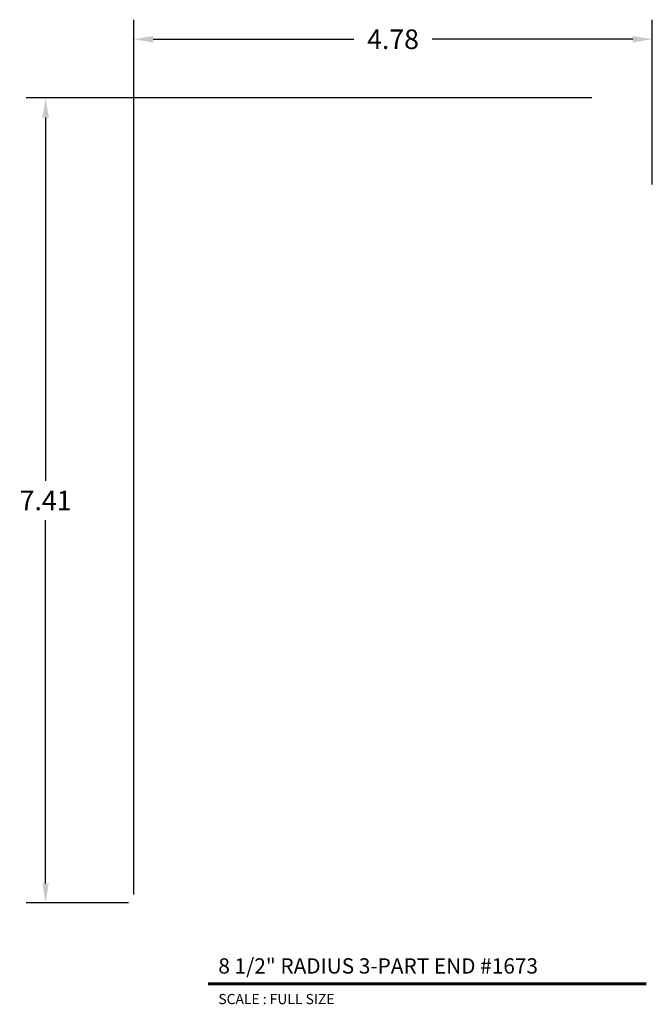
# Model space of a CAD drawing. Units: inches. Extents: x 2.77 to 8.6, y 2.43 to 11.49.
import ezdxf
from ezdxf.enums import TextEntityAlignment as Align

# ---------------------------------------------------------------- set-up
doc = ezdxf.new("R2010")
doc.units = ezdxf.units.IN
doc.header["$MEASUREMENT"] = 0
doc.layers.add('L', color=7, linetype='Continuous')
doc.layers.add('tx', color=150, linetype='Continuous')
doc.styles.add('REG', font='ARCHITXT.SHX')
doc.dimstyles.get("Standard").update_dxf_attribs({"dimtxt": 0.18, "dimasz": 0.18, "dimexe": 0.18, "dimexo": 0.0625, "dimgap": 0.09, "dimtad": 0, "dimtih": 1, "dimtoh": 1, "dimzin": 0, "dimdsep": 46, "dimtxsty": 'Standard', "dimcen": 0.09, "dimadec": 0, "dimazin": 0, "dimtfac": 1, "dimtofl": 0, "dimtmove": 0, "dimatfit": 3, "dimfxl": 0, "dimtolj": 1, "dimtzin": 0, "dimarcsym": 0})

# ---------------------------------------------------------------- blocks, each defined once
blk = doc.blocks.new('*D3')
at = {"color": 0, "lineweight": -2}
for p, q in [((8.0393, 10.7733), (2.83, 10.7733)), ((3.01, 10.5933), (3.01, 7.2485)), ((3.01, 3.5436), (3.01, 6.8885)), ((3.7744, 3.3636), (2.83, 3.3636))]:
    blk.add_line(p, q, dxfattribs=at)
at = {"color": 0}
for points in [[(2.98, 10.5933), (3.04, 10.5933), (3.01, 10.7733)], [(2.98, 3.5436), (3.04, 3.5436), (3.01, 3.3636)]]:
    blk.add_solid(points, dxfattribs=at)
at = {"layer": 'Defpoints', "color": 0}
for p in [(8.1018, 10.7733), (3.01, 3.3636), (3.8369, 3.3636)]:
    blk.add_point(p, dxfattribs=at)
at = {"color": 0, "insert": (3.01, 7.0685), "char_height": 0.18, "attachment_point": 5}
blk.add_mtext('\\A1;7.41', dxfattribs=at)
blk = doc.blocks.new('*D4')
at = {"color": 0, "lineweight": -2}
for p, q in [((3.8219, 3.4411), (3.8219, 11.494)), ((8.5974, 9.9774), (8.5974, 11.494)), ((4.0019, 11.314), (5.8496, 11.314)), ((8.4174, 11.314), (6.5696, 11.314))]:
    blk.add_line(p, q, dxfattribs=at)
at = {"color": 0}
for points in [[(4.0019, 11.344), (4.0019, 11.284), (3.8219, 11.314)], [(8.4174, 11.344), (8.4174, 11.284), (8.5974, 11.314)]]:
    blk.add_solid(points, dxfattribs=at)
at = {"layer": 'Defpoints', "color": 0}
for p in [(8.5974, 11.314), (8.5974, 9.9149), (3.8219, 3.3786)]:
    blk.add_point(p, dxfattribs=at)
at = {"color": 0, "insert": (6.2096, 11.314), "char_height": 0.18, "attachment_point": 5}
blk.add_mtext('\\A1;4.78', dxfattribs=at)

msp = doc.modelspace()

# ---------------------------------------------------------------- linework, layer by layer
at = {"layer": 'L', "color": 5, "ltscale": 0.233332, "const_width": 0.0281}
msp.add_lwpolyline([(4.5071, 2.6199), (8.5432, 2.6199)], dxfattribs=at)

# ---------------------------------------------------------------- texts
at = {"layer": 'L', "color": 3, "ltscale": 0.233332, "style": 'REG'}
msp.add_text('8 1/2" RADIUS 3-PART END #1673', height=0.140625, dxfattribs=at).set_placement((4.6009, 2.7136))
at = {"layer": 'tx', "ltscale": 0.233332, "style": 'REG'}
msp.add_text('SCALE : FULL SIZE', height=0.09375, dxfattribs=at).set_placement((4.6009, 2.5261), align=Align.TOP_LEFT)

# ---------------------------------------------------------------- dimensions: what is measured, and where the dimension line sits
dim = msp.add_linear_dim(base=(8.5974, 11.314), p1=(3.8219, 3.3786), p2=(8.5974, 9.9149), dimstyle='Standard')
dim.commit()
dim.dimension.update_dxf_attribs({"geometry": '*D4', "text_midpoint": (6.2096, 11.314)})
dim = msp.add_linear_dim(base=(3.01, 3.3636), p1=(8.1018, 10.7733), p2=(3.8369, 3.3636), angle=90, dimstyle='Standard')
dim.commit()
dim.dimension.update_dxf_attribs({"geometry": '*D3', "text_midpoint": (3.01, 7.0685)})

doc.saveas('drawing.dxf')
